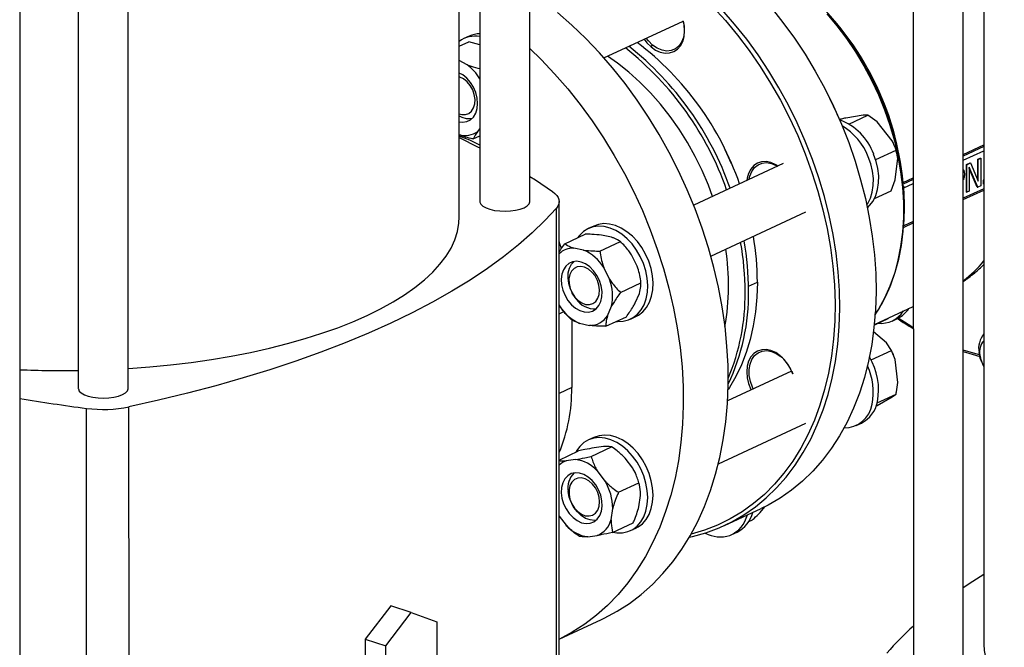
# Model space of a CAD drawing. Units: millimetres. Extents: x 4 to 416, y 4 to 293.
# Drawn here: x 300 to 314, y 193 to 202 of the extents above; entities that cross this region are included whole.
import ezdxf

# ---------------------------------------------------------------- set-up
doc = ezdxf.new("R2010")
doc.units = ezdxf.units.MM

msp = doc.modelspace()

# ---------------------------------------------------------------- linework, layer by layer
at = {"color": 7, "linetype": 'Continuous', "lineweight": 25}
for p, q in [((306.809, 199.075), (306.806, 213.464)), ((306.091, 212.948), (306.095, 199.074)), ((305.798, 198.856), (305.795, 212.766)), ((301.064, 196.403), (301.061, 209.255)), ((300.347, 208.923), (300.35, 196.403)), ((299.512, 208.534), (299.518, 184.54)), ((312.29, 207.038), (312.294, 192.526)), ((313.008, 192.526), (313.005, 206.658)), ((313.301, 206.519), (313.304, 192.745)), ((307.868, 201.127), (309.003, 201.654)), ((305.942, 201.439), (305.865, 201.403)), ((305.798, 201.294), (305.937, 201.359)), ((306.094, 201.315), (305.937, 201.359)), ((308.542, 201.285), (308.564, 201.31)), ((305.911, 201.03), (305.798, 201.09)), ((311.716, 200.8), (311.715, 200.803)), ((311.088, 200.571), (311.087, 200.572)), ((311.808, 200.602), (311.807, 200.605)), ((311.227, 200.27), (311.227, 200.272)), ((311.575, 200.31), (311.326, 200.268)), ((311.369, 200.182), (311.645, 200.31)), ((311.645, 200.31), (311.575, 200.31)), ((311.778, 200.212), (311.645, 200.31)), ((311.992, 199.944), (311.778, 200.212)), ((305.798, 200.008), (305.799, 200.007)), ((305.999, 199.968), (306.095, 200.013)), ((306.063, 200.075), (306.094, 200.111)), ((312.01, 199.907), (312.009, 199.907)), ((313.006, 199.746), (313.303, 199.884)), ((309.598, 199.822), (309.598, 199.823)), ((311.755, 199.673), (312.046, 199.809)), ((313.215, 199.679), (313.249, 199.695)), ((313.249, 199.695), (313.257, 199.693)), ((310.434, 199.618), (309.152, 199.021)), ((309.695, 199.615), (309.694, 199.615)), ((312.034, 199.382), (312.07, 199.692)), ((313.053, 199.604), (313.105, 199.628)), ((313.053, 199.209), (313.053, 199.604)), ((313.053, 199.604), (313.06, 199.601)), ((313.06, 199.601), (313.112, 199.626)), ((313.06, 199.207), (313.06, 199.601)), ((313.094, 199.563), (313.094, 199.222)), ((313.216, 199.279), (313.094, 199.563)), ((313.105, 199.628), (313.112, 199.626)), ((313.112, 199.626), (313.223, 199.364)), ((313.215, 199.382), (313.215, 199.679)), ((313.215, 199.679), (313.223, 199.677)), ((313.223, 199.677), (313.257, 199.693)), ((313.223, 199.364), (313.223, 199.677)), ((313.257, 199.693), (313.257, 199.298)), ((312.148, 199.347), (312.292, 199.414)), ((313.209, 199.281), (313.094, 199.548)), ((311.979, 199.228), (312.034, 199.382)), ((313.209, 199.281), (313.216, 199.279)), ((313.257, 199.298), (313.216, 199.279)), ((313.297, 199.379), (313.303, 199.389)), ((313.297, 199.323), (313.297, 199.379)), ((313.297, 199.379), (313.303, 199.377)), ((313.297, 199.323), (313.303, 199.321)), ((311.737, 199.116), (311.979, 199.228)), ((313.007, 199.101), (313.303, 199.238)), ((313.053, 199.209), (313.06, 199.207)), ((313.094, 199.222), (313.06, 199.207)), ((307.229, 191.353), (307.227, 199.075)), ((307.189, 191.259), (307.188, 198.981)), ((309.397, 198.295), (310.755, 198.927)), ((307.722, 198.724), (307.645, 198.689)), ((312.154, 198.704), (312.292, 198.769)), ((307.307, 198.471), (307.6, 198.607)), ((307.975, 198.564), (307.833, 198.593)), ((307.811, 198.366), (308.104, 198.502)), ((307.578, 198.379), (307.436, 198.409)), ((308.344, 198.148), (308.262, 198.314)), ((307.947, 197.964), (307.865, 198.129)), ((308.105, 197.775), (308.398, 197.912)), ((307.398, 197.8), (307.399, 197.797)), ((307.407, 197.779), (307.409, 197.776)), ((308.316, 197.625), (308.375, 197.761)), ((307.228, 197.596), (307.234, 197.583)), ((307.919, 197.441), (307.978, 197.577)), ((311.736, 197.316), (312.293, 197.575)), ((307.407, 197.385), (307.408, 196.414)), ((307.521, 197.333), (307.662, 197.304)), ((307.896, 197.29), (308.189, 197.426)), ((308.248, 197.393), (308.324, 197.429)), ((311.735, 197.308), (311.933, 197.4)), ((311.933, 197.4), (311.941, 197.412)), ((311.991, 197.366), (312.068, 197.402)), ((311.911, 197.054), (311.724, 197.209)), ((311.981, 196.946), (311.911, 197.054)), ((311.689, 196.81), (311.981, 196.946)), ((312.036, 196.818), (311.981, 196.946)), ((311.992, 196.923), (311.992, 196.924)), ((312.01, 196.884), (312.01, 196.885)), ((312.07, 196.486), (312.036, 196.818)), ((313.273, 196.777), (313.274, 196.774)), ((313.283, 196.756), (313.284, 196.753)), ((313.303, 196.718), (313.284, 196.753)), ((310.553, 196.65), (309.637, 196.224)), ((310.554, 196.648), (310.568, 196.613)), ((311.777, 196.196), (312.046, 196.322)), ((311.777, 196.157), (311.992, 196.284)), ((300.468, 188.395), (300.466, 196.117)), ((301.077, 188.416), (301.075, 196.139)), ((311.759, 196.147), (311.777, 196.157)), ((309.505, 195.323), (310.756, 195.904)), ((311.477, 195.872), (311.553, 195.907)), ((307.722, 195.702), (307.646, 195.666)), ((307.228, 195.379), (307.504, 195.508)), ((307.685, 195.431), (307.978, 195.567)), ((307.86, 195.57), (307.727, 195.553)), ((307.463, 195.385), (307.33, 195.368)), ((308.281, 195.262), (308.171, 195.406)), ((307.884, 195.078), (307.774, 195.222)), ((308.309, 195.209), (308.309, 195.21)), ((308.309, 195.209), (308.327, 195.173)), ((308.076, 194.917), (308.369, 195.054)), ((308.327, 195.172), (308.327, 195.173)), ((307.398, 194.778), (307.4, 194.775)), ((308.368, 194.711), (308.391, 194.872)), ((307.408, 194.757), (307.409, 194.754)), ((307.971, 194.526), (307.994, 194.687)), ((309.595, 194.443), (310.115, 194.685)), ((310.104, 194.63), (310.17, 194.712)), ((307.228, 194.575), (307.326, 194.446)), ((309.939, 194.498), (309.992, 194.523)), ((307.993, 194.345), (308.286, 194.481)), ((308.248, 194.371), (308.325, 194.406)), ((309.698, 194.312), (309.774, 194.348)), ((307.638, 194.282), (307.771, 194.299)), ((304.821, 193.293), (304.455, 192.819)), ((305.113, 193.198), (304.821, 193.293)), ((304.747, 192.724), (305.113, 193.198)), ((305.113, 193.198), (305.48, 193.065)), ((307.229, 192.818), (307.835, 193.1)), ((305.48, 193.065), (305.48, 192.457)), ((304.455, 192.819), (304.747, 192.724)), ((304.455, 192.819), (304.455, 192.211)), ((304.747, 192.116), (304.747, 192.724))]:
    msp.add_line(p, q, dxfattribs=at)
at = {"color": 8, "linetype": 'Continuous', "lineweight": 25}
for p, q in [((305.799, 200.007), (305.798, 200.007)), ((313.303, 199.86), (313.006, 199.722)), ((313.006, 199.664), (313.303, 199.801)), ((312.292, 199.39), (312.146, 199.322)), ((312.158, 199.269), (312.292, 199.332)), ((313.303, 199.257), (313.007, 199.12)), ((312.292, 198.787), (312.158, 198.725)), ((309.937, 197.863), (310.063, 197.922)), ((307.228, 197.471), (307.294, 197.502)), ((307.408, 196.414), (307.228, 196.33))]:
    msp.add_line(p, q, dxfattribs=at)
at = {"color": 7, "linetype": 'Continuous', "lineweight": 25, "flags": 128}
for points in [[(309.089, 194.274), (309.135, 194.284), (309.328, 194.338), (309.516, 194.408), (309.696, 194.493), (309.869, 194.593), (310.034, 194.708), (310.191, 194.837), (310.338, 194.98), (310.476, 195.136), (310.603, 195.304), (310.72, 195.485), (310.826, 195.678), (310.92, 195.881), (311.003, 196.094), (311.074, 196.317), (311.133, 196.548), (311.179, 196.787), (311.212, 197.034), (311.233, 197.286), (311.241, 197.543), (311.236, 197.804), (311.218, 198.069), (311.188, 198.337), (311.145, 198.605), (311.089, 198.875), (311.021, 199.144), (310.941, 199.411), (310.85, 199.677), (310.746, 199.939), (310.632, 200.197), (310.507, 200.45), (310.372, 200.697), (310.227, 200.937), (310.073, 201.17), (309.91, 201.394), (309.738, 201.609), (309.56, 201.814)], [(309.423, 201.862), (309.605, 201.662), (309.779, 201.452), (309.946, 201.232), (310.104, 201.003), (310.253, 200.766), (310.393, 200.522), (310.522, 200.272), (310.64, 200.016), (310.748, 199.755), (310.844, 199.491), (310.928, 199.224), (311.001, 198.956), (311.061, 198.687), (311.108, 198.418), (311.143, 198.15), (311.165, 197.884), (311.174, 197.622), (311.17, 197.363), (311.153, 197.11), (311.123, 196.862), (311.08, 196.621), (311.025, 196.388), (310.958, 196.163), (310.878, 195.947), (310.786, 195.741), (310.683, 195.547), (310.569, 195.363), (310.443, 195.192), (310.308, 195.033), (310.163, 194.888), (310.008, 194.756), (309.844, 194.639), (309.673, 194.537), (309.494, 194.449), (309.307, 194.377), (309.116, 194.321)], [(310.258, 201.85), (310.429, 201.635), (310.592, 201.411), (310.746, 201.179), (310.891, 200.938), (311.026, 200.691), (311.151, 200.438), (311.266, 200.18), (311.369, 199.918), (311.461, 199.653), (311.54, 199.385), (311.608, 199.116), (311.664, 198.847), (311.707, 198.578), (311.737, 198.311), (311.755, 198.046), (311.76, 197.784), (311.752, 197.527), (311.731, 197.275), (311.698, 197.029), (311.652, 196.79), (311.593, 196.559), (311.522, 196.336), (311.44, 196.122), (311.345, 195.919), (311.239, 195.727), (311.122, 195.546), (310.995, 195.377), (310.857, 195.221), (310.71, 195.078), (310.553, 194.949), (310.388, 194.835), (310.215, 194.735), (310.115, 194.685)], [(307.835, 193.1), (307.873, 193.118), (308.057, 193.216), (308.234, 193.33), (308.402, 193.458), (308.562, 193.599), (308.712, 193.755), (308.853, 193.923), (308.983, 194.104), (309.102, 194.297), (309.21, 194.501), (309.307, 194.716), (309.393, 194.941), (309.466, 195.175), (309.527, 195.417), (309.575, 195.668), (309.611, 195.925), (309.634, 196.188), (309.645, 196.457), (309.643, 196.73), (309.627, 197.007), (309.6, 197.286), (309.559, 197.568), (309.506, 197.85), (309.441, 198.132), (309.363, 198.413), (309.273, 198.693), (309.172, 198.969), (309.06, 199.242), (308.937, 199.511), (308.803, 199.775), (308.659, 200.032), (308.505, 200.282), (308.342, 200.525), (308.171, 200.759), (307.991, 200.984), (307.804, 201.199), (307.61, 201.403), (307.41, 201.595), (307.203, 201.776)], [(311.937, 197.804), (311.97, 197.883), (312.033, 198.062), (312.085, 198.25), (312.123, 198.446), (312.149, 198.65), (312.162, 198.859), (312.162, 199.072), (312.149, 199.29), (312.123, 199.51), (312.084, 199.731), (312.033, 199.952), (311.969, 200.173), (311.894, 200.391), (311.807, 200.606), (311.708, 200.816), (311.6, 201.02), (311.481, 201.218), (311.352, 201.408), (311.216, 201.589), (311.071, 201.761)], [(308.542, 201.285), (308.607, 201.24), (308.675, 201.21), (308.742, 201.196), (308.808, 201.199), (308.868, 201.218), (308.92, 201.253), (308.963, 201.302), (308.995, 201.363), (309.015, 201.435), (309.022, 201.514), (309.015, 201.598), (309.003, 201.657)], [(309.003, 201.654), (309.016, 201.58), (309.018, 201.497), (309.005, 201.42), (308.979, 201.352), (308.94, 201.296), (308.89, 201.256), (308.832, 201.232), (308.767, 201.225), (308.699, 201.237), (308.63, 201.265), (308.564, 201.31)], [(308.442, 201.394), (308.482, 201.343), (308.542, 201.285)], [(308.564, 201.31), (308.504, 201.369), (308.473, 201.408)], [(306.809, 201.26), (306.969, 201.104), (307.163, 200.9), (307.35, 200.685), (307.529, 200.461), (307.701, 200.227), (307.864, 199.984), (308.017, 199.734), (308.161, 199.476), (308.295, 199.213), (308.419, 198.944), (308.531, 198.671), (308.632, 198.394), (308.722, 198.115), (308.799, 197.834), (308.865, 197.552), (308.918, 197.269), (308.958, 196.988), (308.986, 196.709), (309.001, 196.432), (309.004, 196.159), (308.993, 195.89), (308.97, 195.627), (308.934, 195.369), (308.885, 195.119), (308.824, 194.876), (308.751, 194.642), (308.666, 194.418), (308.569, 194.203), (308.461, 193.999), (308.341, 193.806), (308.211, 193.625), (308.071, 193.456), (307.921, 193.301), (307.761, 193.159), (307.593, 193.031), (307.416, 192.918), (307.232, 192.819), (307.229, 192.818)], [(309.423, 199.147), (309.363, 199.307), (309.274, 199.516), (309.174, 199.72), (309.064, 199.918), (308.945, 200.109), (308.816, 200.291), (308.679, 200.465), (308.534, 200.628), (308.383, 200.781), (308.226, 200.922), (308.063, 201.05), (307.919, 201.151)], [(305.798, 200.212), (305.847, 200.207), (305.906, 200.216), (305.958, 200.242), (306.002, 200.282), (306.034, 200.337), (306.055, 200.402), (306.062, 200.475), (306.055, 200.553), (306.035, 200.631), (306.003, 200.707), (305.959, 200.776), (305.907, 200.836), (305.848, 200.883), (305.798, 200.911)], [(305.798, 200.328), (305.834, 200.318), (305.887, 200.317), (305.935, 200.334), (305.975, 200.366), (306.005, 200.412), (306.021, 200.47), (306.025, 200.534), (306.014, 200.603), (305.991, 200.67), (305.956, 200.732), (305.911, 200.785), (305.86, 200.826), (305.805, 200.852), (305.798, 200.854)], [(311.716, 200.8), (311.792, 200.639), (311.807, 200.605)], [(305.905, 200.256), (305.842, 200.275), (305.802, 200.296)], [(305.976, 200.255), (305.966, 200.254), (305.905, 200.256)], [(305.796, 199.988), (306.071, 199.852), (306.095, 199.84)], [(306.095, 199.879), (305.948, 199.951), (305.799, 200.007)], [(312.009, 199.907), (312.006, 199.914), (311.992, 199.944)], [(309.694, 199.615), (309.602, 199.814), (309.598, 199.822)], [(311.628, 199.026), (311.641, 199.046), (311.68, 199.123), (311.706, 199.21), (311.72, 199.304), (311.722, 199.405), (311.71, 199.508), (311.686, 199.613), (311.65, 199.715)], [(311.637, 198.985), (311.669, 199.016), (311.718, 199.081), (311.756, 199.158), (311.783, 199.245), (311.797, 199.34), (311.798, 199.44), (311.786, 199.544), (311.762, 199.648), (311.726, 199.751)], [(310.356, 199.581), (310.325, 199.601), (310.257, 199.631), (310.189, 199.645), (310.124, 199.642), (310.064, 199.623), (310.011, 199.588), (309.968, 199.539), (309.936, 199.477), (309.916, 199.406), (309.912, 199.375)], [(309.948, 199.392), (309.957, 199.435), (309.983, 199.503), (310.022, 199.559), (310.072, 199.599), (310.131, 199.623), (310.195, 199.63), (310.263, 199.618), (310.332, 199.59), (310.351, 199.579)], [(306.809, 199.434), (306.891, 199.382), (307.133, 199.218)], [(307.133, 199.218), (307.167, 199.19), (307.194, 199.161), (307.213, 199.132), (307.224, 199.102), (307.227, 199.071), (307.222, 199.041), (307.209, 199.01), (307.188, 198.981)], [(306.095, 199.074), (306.095, 199.066), (306.109, 199.036), (306.138, 199.009), (306.182, 198.984), (306.238, 198.963), (306.304, 198.948), (306.378, 198.939), (306.455, 198.936), (306.531, 198.939), (306.604, 198.949), (306.67, 198.965), (306.726, 198.986)], [(306.726, 198.986), (306.769, 199.011), (306.797, 199.039), (306.809, 199.068), (306.809, 199.075)], [(307.188, 198.981), (307.024, 198.802), (306.843, 198.626), (306.646, 198.453), (306.432, 198.283), (306.201, 198.116), (305.955, 197.952), (305.694, 197.792), (305.417, 197.636), (305.126, 197.484), (304.82, 197.336), (304.5, 197.193), (304.167, 197.055), (303.821, 196.921), (303.462, 196.793), (303.091, 196.67), (302.709, 196.552), (302.316, 196.44), (301.912, 196.333), (301.498, 196.233), (301.075, 196.139)], [(304.482, 197.446), (304.674, 197.54), (304.852, 197.638), (305.016, 197.74), (305.165, 197.845), (305.3, 197.953), (305.419, 198.064), (305.522, 198.177), (305.61, 198.292), (305.681, 198.409), (305.735, 198.527), (305.773, 198.646), (305.794, 198.766), (305.798, 198.856)], [(308.334, 198.38), (308.27, 198.467), (308.199, 198.543), (308.122, 198.607), (308.04, 198.659), (307.957, 198.695), (307.873, 198.717), (307.791, 198.722), (307.713, 198.712), (307.64, 198.686), (307.574, 198.645), (307.517, 198.589), (307.492, 198.557)], [(308.41, 198.416), (308.347, 198.502), (308.275, 198.578), (308.198, 198.643), (308.117, 198.694), (308.033, 198.731), (307.949, 198.752), (307.867, 198.758), (307.789, 198.748), (307.722, 198.724)], [(307.263, 198.401), (307.239, 198.47), (307.227, 198.501)], [(308.048, 197.361), (308.061, 197.36), (308.142, 197.362), (308.218, 197.381), (308.287, 197.415), (308.349, 197.463), (308.401, 197.525), (308.442, 197.599), (308.472, 197.684), (308.49, 197.777), (308.494, 197.876), (308.486, 197.978), (308.466, 198.083), (308.433, 198.186), (308.388, 198.286), (308.334, 198.38)], [(308.324, 197.429), (308.363, 197.45), (308.425, 197.499), (308.477, 197.561), (308.519, 197.635), (308.548, 197.719), (308.566, 197.812), (308.571, 197.911), (308.563, 198.014), (308.542, 198.118), (308.509, 198.222), (308.465, 198.322), (308.41, 198.416)], [(307.312, 197.729), (307.354, 197.659), (307.405, 197.598), (307.463, 197.549), (307.525, 197.514), (307.588, 197.496), (307.65, 197.494), (307.706, 197.509), (307.756, 197.54), (307.795, 197.587), (307.824, 197.645), (307.839, 197.714), (307.841, 197.789), (307.829, 197.868), (307.804, 197.945), (307.767, 198.019), (307.721, 198.085), (307.666, 198.141), (307.605, 198.183), (307.542, 198.209), (307.48, 198.22), (307.42, 198.213), (307.367, 198.19), (307.322, 198.151), (307.288, 198.098), (307.266, 198.034), (307.257, 197.962), (307.262, 197.884), (307.281, 197.806), (307.312, 197.729)], [(307.398, 197.8), (307.388, 197.823), (307.365, 197.902), (307.355, 197.98), (307.359, 198.054), (307.376, 198.122), (307.406, 198.179), (307.441, 198.217)], [(307.452, 197.708), (307.5, 197.659), (307.553, 197.624), (307.607, 197.604), (307.661, 197.602), (307.71, 197.616), (307.751, 197.646), (307.782, 197.691), (307.8, 197.747), (307.805, 197.811), (307.796, 197.879), (307.774, 197.947), (307.741, 198.01), (307.697, 198.064), (307.647, 198.107), (307.592, 198.134), (307.538, 198.146), (307.486, 198.14), (307.441, 198.117), (307.404, 198.08), (307.38, 198.029), (307.368, 197.968), (307.37, 197.902), (307.385, 197.833), (307.413, 197.767), (307.452, 197.708)], [(310.063, 197.922), (310.056, 197.708), (310.037, 197.499), (310.005, 197.297), (309.961, 197.102), (309.904, 196.915), (309.835, 196.738), (309.755, 196.571), (309.663, 196.415), (309.643, 196.385)], [(307.469, 197.682), (307.423, 197.749), (307.409, 197.776)], [(301.064, 196.687), (301.068, 196.687), (301.372, 196.71), (301.671, 196.739), (301.966, 196.775), (302.256, 196.817), (302.539, 196.864), (302.815, 196.918), (303.083, 196.978), (303.343, 197.043), (303.593, 197.114), (303.832, 197.19), (304.061, 197.27), (304.278, 197.356), (304.482, 197.446)], [(312.293, 197.273), (312.26, 197.292), (312.076, 197.406)], [(310.57, 196.608), (310.546, 196.665), (310.503, 196.742), (310.45, 196.811), (310.39, 196.869), (310.325, 196.914), (310.257, 196.944), (310.19, 196.958), (310.125, 196.955), (310.065, 196.936), (310.012, 196.902), (309.969, 196.853), (309.937, 196.791), (309.917, 196.719), (309.91, 196.64), (309.917, 196.556), (309.937, 196.472), (309.969, 196.389), (309.973, 196.381)], [(310.004, 196.395), (309.992, 196.419), (309.963, 196.503), (309.947, 196.589), (309.945, 196.672), (309.958, 196.749), (309.984, 196.817), (310.023, 196.872), (310.073, 196.913), (310.131, 196.937), (310.196, 196.943), (310.264, 196.932), (310.333, 196.903), (310.399, 196.858)], [(312.01, 196.885), (311.998, 196.912), (311.992, 196.923)], [(313.239, 196.883), (313.12, 196.916), (313.007, 196.951)], [(313.007, 196.932), (313.137, 196.891), (313.245, 196.86)], [(313.273, 196.777), (313.251, 196.837), (313.234, 196.915)], [(300.35, 196.403), (300.351, 196.395), (300.364, 196.365), (300.393, 196.337), (300.437, 196.313), (300.493, 196.292), (300.56, 196.277), (300.633, 196.267), (300.71, 196.265), (300.787, 196.268), (300.86, 196.278), (300.926, 196.294), (300.981, 196.314)], [(300.981, 196.314), (301.024, 196.339), (301.052, 196.367), (301.064, 196.397), (301.064, 196.403)], [(308.495, 194.841), (308.489, 194.943), (308.47, 195.047), (308.438, 195.151), (308.395, 195.252), (308.342, 195.347), (308.279, 195.434), (308.209, 195.512), (308.132, 195.578), (308.051, 195.631), (307.968, 195.669), (307.884, 195.693), (307.802, 195.7), (307.723, 195.692), (307.649, 195.668), (307.582, 195.628), (307.524, 195.574), (307.476, 195.508), (307.466, 195.49)], [(308.572, 194.876), (308.565, 194.979), (308.546, 195.083), (308.515, 195.187), (308.472, 195.287), (308.418, 195.382), (308.356, 195.47), (308.285, 195.547), (308.209, 195.613), (308.128, 195.666), (308.044, 195.705), (307.961, 195.728), (307.878, 195.736), (307.799, 195.727), (307.726, 195.703), (307.722, 195.702)], [(307.262, 194.985), (307.258, 194.911), (307.268, 194.832), (307.292, 194.754), (307.327, 194.68), (307.373, 194.613), (307.427, 194.556), (307.487, 194.512), (307.549, 194.483), (307.612, 194.471), (307.672, 194.475), (307.726, 194.497), (307.772, 194.534), (307.808, 194.585), (307.832, 194.648), (307.842, 194.719), (307.839, 194.796), (307.822, 194.875), (307.792, 194.951), (307.752, 195.023), (307.701, 195.085), (307.644, 195.136), (307.582, 195.172), (307.519, 195.193), (307.457, 195.197), (307.4, 195.184), (307.35, 195.154), (307.309, 195.11), (307.279, 195.053), (307.262, 194.985)], [(307.369, 194.888), (307.383, 194.819), (307.41, 194.753), (307.448, 194.693), (307.494, 194.642), (307.546, 194.605), (307.601, 194.583), (307.655, 194.579), (307.705, 194.591), (307.747, 194.619), (307.779, 194.662), (307.799, 194.717), (307.806, 194.78), (307.799, 194.848), (307.779, 194.916), (307.746, 194.98), (307.704, 195.036), (307.654, 195.08), (307.6, 195.109), (307.545, 195.123), (307.493, 195.119), (307.446, 195.099), (307.409, 195.063), (307.383, 195.013), (307.369, 194.954), (307.369, 194.888)], [(307.398, 194.778), (307.373, 194.85), (307.358, 194.928)], [(307.998, 194.347), (308.052, 194.338), (308.133, 194.339), (308.209, 194.355), (308.28, 194.387), (308.342, 194.434), (308.396, 194.494), (308.438, 194.567), (308.47, 194.65), (308.489, 194.742), (308.495, 194.841)], [(308.325, 194.406), (308.356, 194.423), (308.419, 194.469), (308.472, 194.53), (308.515, 194.602), (308.546, 194.686), (308.565, 194.778), (308.572, 194.876)], [(307.756, 194.518), (307.732, 194.516), (307.67, 194.522), (307.607, 194.545), (307.545, 194.584), (307.489, 194.636), (307.44, 194.7), (307.409, 194.754)], [(313.008, 193.558), (313.147, 193.649), (313.304, 193.746)], [(313.304, 192.745), (313.309, 192.655), (313.33, 192.535), (313.368, 192.416), (313.423, 192.298), (313.494, 192.181), (313.582, 192.066), (313.595, 192.05)]]:
    msp.add_lwpolyline(points, dxfattribs=at)
at = {"color": 8, "linetype": 'Continuous', "lineweight": 25, "flags": 128}
msp.add_lwpolyline([(311.055, 201.759), (311.201, 201.587), (311.338, 201.405), (311.467, 201.214), (311.586, 201.016), (311.695, 200.81), (311.794, 200.599), (311.882, 200.384), (311.958, 200.164), (312.022, 199.943), (312.073, 199.721), (312.112, 199.499), (312.138, 199.278), (312.151, 199.059), (312.151, 198.845), (312.138, 198.635), (312.112, 198.431), (312.073, 198.234), (312.022, 198.045), (311.958, 197.865), (311.882, 197.695), (311.795, 197.536), (311.748, 197.463)], dxfattribs=at)
at = {"color": 8, "linetype": 'Continuous', "lineweight": 25}
msp.add_arc((308.014, 198.956), 4.152, 5.3922, 47.8849, dxfattribs=at)
at = {"color": 7, "linetype": 'Continuous', "lineweight": 25}
for centre, radius, start, end in [((306.025, 201.058), 0.38, 79.5244, 126.7062), ((306.098, 201.098), 0.375, 90.5384, 114.6298), ((305.42, 197.771), 4.453, 19.2733, 51.7846), ((305.469, 197.794), 4.453, 19.2733, 51.7846), ((305.739, 197.921), 4.305, 19.0614, 52.7605), ((305.481, 200.456), 0.718, 31.3574, 53.1917), ((305.109, 197.609), 6.672, 23.5255, 26.3531), ((310.961, 199.475), 0.814, 19.8322, 69.8638), ((310.826, 199.395), 0.883, 21.2372, 59.4301), ((305.882, 200.333), 0.315, 254.5597, 305.0952), ((306.13, 197.912), 3.933, 0.1374, 9.7512), ((305.805, 197.77), 4.083, 0.1027, 10.2026), ((305.855, 197.793), 4.082, 0.1019, 10.1254), ((307.431, 198.112), 0.297, 88.9557, 133.2317), ((307.319, 197.792), 0.642, 31.6824, 66.2059), ((306.306, 197.874), 3.345, 349.9135, 8.9524), ((312.02, 199.273), 1.657, 306.5553, 320.7521), ((307.315, 197.719), 0.678, 347.885, 21.1289), ((306.926, 197.758), 3.012, 334.5437, 0.8055), ((306.831, 197.74), 3.057, 337.0041, 0.7157), ((307.78, 197.92), 0.642, 211.6824, 246.2059), ((307.738, 197.866), 0.326, 214.4778, 273.1505), ((311.832, 197.708), 0.376, 263.8198, 328.1517), ((311.902, 197.75), 0.385, 295.516, 327.9889), ((307.667, 197.604), 0.301, 269.143, 326.9861), ((314.611, 201.244), 4.609, 236.4845, 239.8042), ((313.537, 196.979), 0.309, 139.0036, 191.9593), ((313.474, 196.925), 0.234, 136.9678, 191.5594), ((310.038, 196.43), 0.56, 25.9975, 49.885), ((310.891, 196.382), 0.906, 349.1358, 31.2946), ((313.638, 196.932), 0.396, 187.9041, 212.4925), ((300.141, 211.15), 14.493, 267.5257, 270.8288), ((310.854, 196.35), 0.868, 348.4448, 25.6122), ((305.103, 196.377), 2.305, 337.2073, 0.9269), ((304.109, 224.157), 28.275, 260.6489, 262.5972), ((311.304, 196.244), 0.406, 269.7965, 350.2914), ((311.353, 196.295), 0.436, 297.3348, 348.9605), ((300.707, 197.962), 1.86, 262.5707, 281.4292), ((307.431, 195.091), 0.295, 110.0014, 133.3681), ((307.396, 194.881), 0.509, 42.0979, 82.515), ((307.649, 194.983), 0.296, 134.4609, 190.727), ((307.22, 194.679), 0.775, 0.6272, 31.0184), ((309.579, 194.73), 0.429, 297.0493, 346.4814), ((307.646, 194.611), 0.336, 291.8, 345.4035), ((309.508, 194.692), 0.423, 292.4502, 346.6345), ((307.704, 194.787), 0.509, 222.0976, 262.5153), ((309.533, 194.729), 0.449, 241.2965, 287.6917), ((315.321, 189.656), 4.515, 132.1055, 138.9657)]:
    msp.add_arc(centre, radius, start, end, dxfattribs=at)
for points, knots in [([(305.911, 201.03), (305.93, 201.023), (305.988, 201), (306.052, 200.984), (306.094, 200.974)], [0, 0, 0, 0, 0.331882, 1, 1, 1, 1]), ([(311.326, 200.268), (311.305, 200.263), (311.276, 200.256), (311.246, 200.248), (311.236, 200.246)], [0, 0, 0, 0, 0.694319, 1, 1, 1, 1]), ([(305.999, 199.968), (305.989, 199.971), (305.943, 199.981), (305.874, 199.999), (305.82, 200.019), (305.798, 200.027)], [0, 0, 0, 0, 0.14974, 0.65014, 1, 1, 1, 1]), ([(306.063, 200.075), (306.046, 200.051), (306.018, 200.011), (306.004, 199.98), (305.999, 199.968)], [0, 0, 0, 0, 0.613155, 1, 1, 1, 1]), ([(312.046, 199.809), (312.043, 199.818), (312.028, 199.863), (312.008, 199.908), (311.992, 199.944)], [0, 0, 0, 0, 0.2066956, 1, 1, 1, 1]), ([(312.07, 199.692), (312.068, 199.709), (312.062, 199.751), (312.052, 199.788), (312.046, 199.809)], [0, 0, 0, 0, 0.421442, 1, 1, 1, 1]), ([(313.006, 199.534), (313.007, 199.534), (313.012, 199.529), (313.022, 199.509), (313.024, 199.483), (313.025, 199.466)], [0, 0, 0, 0, 0.030586, 0.381259, 1, 1, 1, 1]), ([(313.025, 199.466), (313.024, 199.447), (313.023, 199.419), (313.012, 199.393), (313.009, 199.386)], [0, 0, 0, 0, 0.7101777, 1, 1, 1, 1]), ([(312.143, 199.304), (312.145, 199.302), (312.149, 199.297), (312.154, 199.288), (312.157, 199.279), (312.158, 199.272), (312.158, 199.269)], [0, 0, 0, 0, 0.249999, 0.499992, 0.749996, 1, 1, 1, 1]), ([(312.158, 198.725), (312.163, 198.829), (312.171, 199.014), (312.162, 199.191), (312.158, 199.269)], [0, 0, 0, 0, 0.5599375, 1, 1, 1, 1]), ([(307.833, 198.593), (307.788, 198.598), (307.713, 198.605), (307.632, 198.607), (307.6, 198.607)], [0, 0, 0, 0, 0.613155, 1, 1, 1, 1]), ([(307.227, 198.35), (307.236, 198.365), (307.259, 198.405), (307.288, 198.445), (307.307, 198.471)], [0, 0, 0, 0, 0.359277, 1, 1, 1, 1]), ([(307.307, 198.471), (307.334, 198.454), (307.37, 198.431), (307.422, 198.413), (307.436, 198.409)], [0, 0, 0, 0, 0.735443, 1, 1, 1, 1]), ([(308.104, 198.502), (308.078, 198.519), (308.042, 198.541), (307.989, 198.559), (307.975, 198.564)], [0, 0, 0, 0, 0.735441, 1, 1, 1, 1]), ([(308.262, 198.314), (308.25, 198.332), (308.203, 198.401), (308.146, 198.459), (308.104, 198.502)], [0, 0, 0, 0, 0.263332, 1, 1, 1, 1]), ([(307.578, 198.379), (307.624, 198.375), (307.698, 198.367), (307.779, 198.366), (307.811, 198.366)], [0, 0, 0, 0, 0.613153, 1, 1, 1, 1]), ([(307.811, 198.366), (307.812, 198.356), (307.818, 198.312), (307.832, 198.232), (307.854, 198.164), (307.865, 198.129)], [0, 0, 0, 0, 0.1291666, 0.560806, 1, 1, 1, 1]), ([(308.398, 197.912), (308.397, 197.922), (308.392, 197.966), (308.378, 198.045), (308.356, 198.114), (308.344, 198.148)], [0, 0, 0, 0, 0.129163, 0.560802, 1, 1, 1, 1]), ([(313.007, 197.933), (313.017, 197.939), (313.075, 197.975), (313.173, 198.054), (313.261, 198.129), (313.301, 198.173), (313.303, 198.175)], [0, 0, 0, 0, 0.096547, 0.537634, 0.980082, 1, 1, 1, 1]), ([(307.947, 197.964), (307.96, 197.945), (308.007, 197.876), (308.063, 197.818), (308.105, 197.775)], [0, 0, 0, 0, 0.263334, 1, 1, 1, 1]), ([(308.375, 197.761), (308.383, 197.795), (308.397, 197.85), (308.398, 197.894), (308.398, 197.912)], [0, 0, 0, 0, 0.613156, 1, 1, 1, 1]), ([(308.105, 197.775), (308.071, 197.726), (308.024, 197.659), (307.988, 197.594), (307.978, 197.577)], [0, 0, 0, 0, 0.735437, 1, 1, 1, 1]), ([(311.743, 197.453), (311.758, 197.473), (311.805, 197.54), (311.869, 197.654), (311.914, 197.751), (311.934, 197.796)], [0, 0, 0, 0, 0.200592, 0.635574, 1, 1, 1, 1]), ([(307.392, 197.395), (307.384, 197.402), (307.352, 197.434), (307.297, 197.494), (307.255, 197.553), (307.234, 197.583)], [0, 0, 0, 0, 0.129167, 0.560808, 1, 1, 1, 1]), ([(308.189, 197.426), (308.223, 197.476), (308.27, 197.542), (308.307, 197.608), (308.316, 197.625)], [0, 0, 0, 0, 0.735439, 1, 1, 1, 1]), ([(307.521, 197.333), (307.49, 197.345), (307.44, 197.363), (307.405, 197.386), (307.392, 197.395)], [0, 0, 0, 0, 0.6131549, 1, 1, 1, 1]), ([(307.896, 197.29), (307.836, 197.291), (307.755, 197.293), (307.682, 197.301), (307.662, 197.304)], [0, 0, 0, 0, 0.7354375, 1, 1, 1, 1]), ([(307.919, 197.441), (307.911, 197.407), (307.897, 197.352), (307.896, 197.307), (307.896, 197.29)], [0, 0, 0, 0, 0.613155, 1, 1, 1, 1]), ([(312.046, 196.322), (312.048, 196.333), (312.059, 196.387), (312.065, 196.442), (312.07, 196.486)], [0, 0, 0, 0, 0.206694, 1, 1, 1, 1]), ([(311.992, 196.284), (312.001, 196.29), (312.022, 196.304), (312.037, 196.315), (312.046, 196.322)], [0, 0, 0, 0, 0.421442, 1, 1, 1, 1]), ([(307.727, 195.553), (307.683, 195.545), (307.612, 195.532), (307.534, 195.514), (307.504, 195.508)], [0, 0, 0, 0, 0.613153, 1, 1, 1, 1]), ([(307.978, 195.567), (307.954, 195.57), (307.922, 195.573), (307.873, 195.57), (307.86, 195.57)], [0, 0, 0, 0, 0.735441, 1, 1, 1, 1]), ([(308.171, 195.406), (308.134, 195.442), (308.073, 195.5), (308.005, 195.548), (307.978, 195.567)], [0, 0, 0, 0, 0.613153, 1, 1, 1, 1]), ([(307.228, 195.37), (307.247, 195.368), (307.275, 195.365), (307.317, 195.368), (307.33, 195.368)], [0, 0, 0, 0, 0.687398, 1, 1, 1, 1]), ([(307.463, 195.385), (307.506, 195.393), (307.577, 195.406), (307.655, 195.424), (307.685, 195.431)], [0, 0, 0, 0, 0.613156, 1, 1, 1, 1]), ([(307.685, 195.431), (307.702, 195.379), (307.725, 195.309), (307.764, 195.24), (307.774, 195.222)], [0, 0, 0, 0, 0.735436, 1, 1, 1, 1]), ([(308.369, 195.054), (308.352, 195.105), (308.33, 195.175), (308.291, 195.244), (308.281, 195.262)], [0, 0, 0, 0, 0.735439, 1, 1, 1, 1]), ([(307.884, 195.078), (307.921, 195.042), (307.981, 194.984), (308.05, 194.936), (308.076, 194.917)], [0, 0, 0, 0, 0.613156, 1, 1, 1, 1]), ([(308.391, 194.872), (308.391, 194.889), (308.392, 194.956), (308.379, 195.012), (308.369, 195.054)], [0, 0, 0, 0, 0.263334, 1, 1, 1, 1]), ([(308.076, 194.917), (308.072, 194.907), (308.053, 194.865), (308.023, 194.787), (308.004, 194.721), (307.994, 194.687)], [0, 0, 0, 0, 0.129165, 0.560804, 1, 1, 1, 1]), ([(308.286, 194.481), (308.29, 194.491), (308.309, 194.534), (308.34, 194.611), (308.358, 194.677), (308.368, 194.711)], [0, 0, 0, 0, 0.129165, 0.560804, 1, 1, 1, 1]), ([(309.992, 194.523), (310, 194.53), (310.039, 194.566), (310.075, 194.602), (310.104, 194.63)], [0, 0, 0, 0, 0.206694, 1, 1, 1, 1]), ([(307.971, 194.526), (307.971, 194.509), (307.971, 194.442), (307.983, 194.386), (307.993, 194.345)], [0, 0, 0, 0, 0.263334, 1, 1, 1, 1]), ([(307.519, 194.285), (307.469, 194.321), (307.401, 194.371), (307.342, 194.43), (307.326, 194.446)], [0, 0, 0, 0, 0.735439, 1, 1, 1, 1]), ([(307.993, 194.345), (307.936, 194.332), (307.858, 194.314), (307.789, 194.302), (307.771, 194.299)], [0, 0, 0, 0, 0.735441, 1, 1, 1, 1]), ([(307.638, 194.282), (307.609, 194.281), (307.562, 194.28), (307.531, 194.284), (307.519, 194.285)], [0, 0, 0, 0, 0.613153, 1, 1, 1, 1])]:
    msp.add_open_spline(points, degree=3, knots=knots, dxfattribs=at)

doc.saveas('drawing.dxf')
